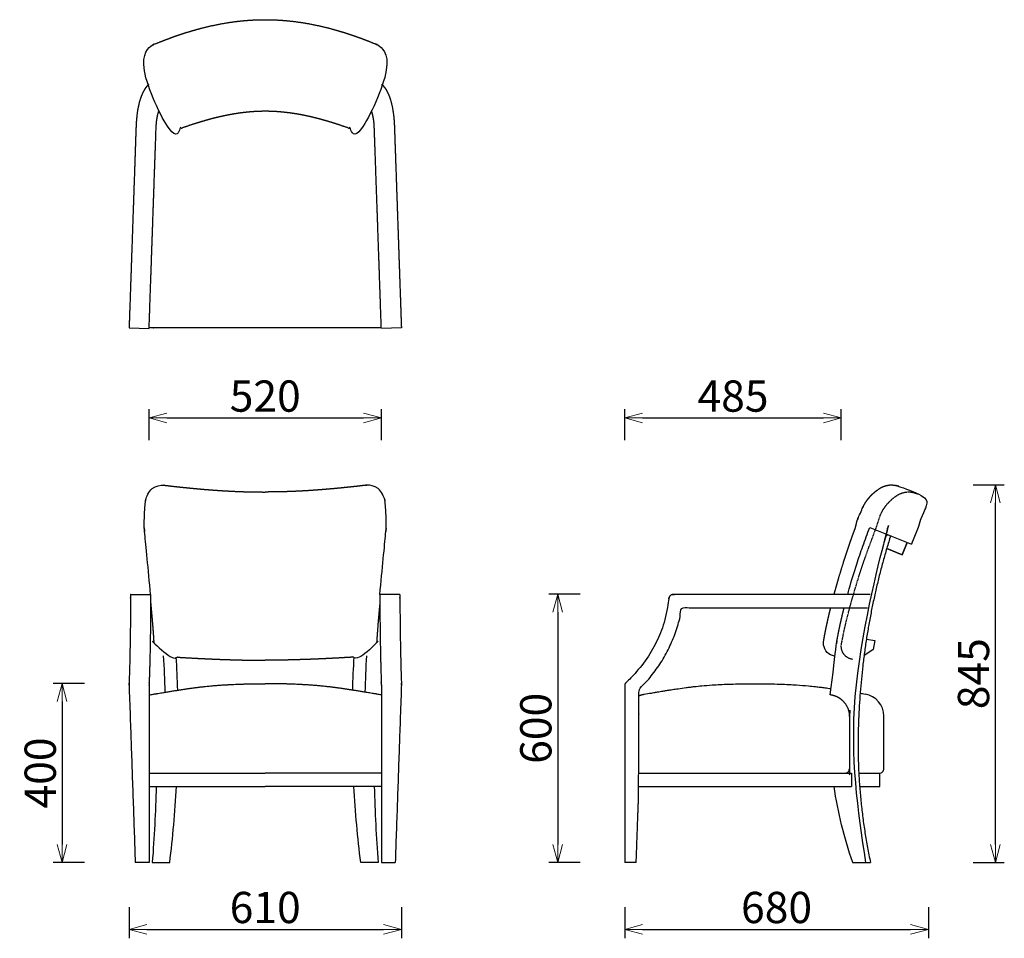
# Model space of a CAD drawing. Extents: x 38469 to 40673, y -6835 to -4778.
import ezdxf

# ---------------------------------------------------------------- set-up
doc = ezdxf.new("R2010")
doc.units = 0
doc.header["$LTSCALE"] = 0.5
doc.linetypes.add('HIDDEN', pattern=[9.525, 6.35, -3.175])
doc.layers.get('0').update_dxf_attribs({"linetype": 'CONTINUOUS', "lineweight": 30})
doc.layers.get('Defpoints').update_dxf_attribs({"linetype": 'CONTINUOUS'})
doc.layers.add('1DIM', color=8, linetype='CONTINUOUS', lineweight=18)
doc.layers.add('1hidden', color=8, linetype='HIDDEN', lineweight=18)
doc.styles.get("Standard").update_dxf_attribs({"font": 'romans.shx', "bigfont": 'extfont2.shx'})
doc.dimstyles.new('NEWX10', dxfattribs={"dimtxt": 3.5, "dimasz": 2, "dimexe": 1, "dimexo": 0, "dimgap": 0.7, "dimtad": 1, "dimdsep": 46, "dimtxsty": 'STANDARD', "dimblk1": 'OPEN30', "dimblk2": 'OPEN30', "dimsah": 1, "dimcen": 0, "dimclrd": 256, "dimclre": 256, "dimclrt": 201, "dimadec": 1, "dimazin": 2, "dimtfac": 0.7, "dimtdec": 4, "dimtmove": 0, "dimatfit": 3, "dimldrblk": 'OPEN30', "dimfxl": 1, "dimtolj": 1, "dimarcsym": 0})

# ---------------------------------------------------------------- blocks, each defined once
blk = doc.blocks.new('_OPEN30')
at = {"color": 0, "linetype": 'ByBlock'}
for p, q in [((-1, 0.268), (0, 0)), ((0, 0), (-1, -0.268)), ((0, 0), (-1, 0))]:
    blk.add_line(p, q, dxfattribs=at)
blk = doc.blocks.new('*D277')
at = {"layer": '1DIM', "lineweight": -2}
for p, q in [((38713.6, -6764.8), (38713.6, -6834.8)), ((39323.3, -6764.8), (39323.3, -6834.8)), ((38753.6, -6814.8), (39283.3, -6814.8))]:
    blk.add_line(p, q, dxfattribs=at)
at = {"layer": 'Defpoints', "color": 0}
for p in [(38713.6, -6664.8), (39323.3, -6664.8), (39323.3, -6814.8)]:
    blk.add_point(p, dxfattribs=at)
at = {"layer": '1DIM', "lineweight": -2, "xscale": 40, "yscale": 40, "zscale": 40, "rotation": 180}
blk.add_blockref('_OPEN30', (38713.6, -6814.8), dxfattribs=at)
at = {"layer": '1DIM', "lineweight": -2, "xscale": 40, "yscale": 40, "zscale": 40}
blk.add_blockref('_OPEN30', (39323.3, -6814.8), dxfattribs=at)
at = {"layer": '1DIM', "color": 201, "insert": (39018.4, -6765.8), "char_height": 70, "attachment_point": 5}
blk.add_mtext('\\A1;610 ', dxfattribs=at)
blk = doc.blocks.new('*D278')
at = {"layer": '1DIM', "lineweight": -2}
for p, q in [((39823.3, -6764.8), (39823.3, -6834.8)), ((40503.3, -6764.8), (40503.3, -6834.8)), ((39863.3, -6814.8), (40463.3, -6814.8))]:
    blk.add_line(p, q, dxfattribs=at)
at = {"layer": 'Defpoints', "color": 0}
for p in [(39823.3, -6664.8), (40503.3, -6664.8), (40503.3, -6814.8)]:
    blk.add_point(p, dxfattribs=at)
at = {"layer": '1DIM', "lineweight": -2, "xscale": 40, "yscale": 40, "zscale": 40, "rotation": 180}
blk.add_blockref('_OPEN30', (39823.3, -6814.8), dxfattribs=at)
at = {"layer": '1DIM', "lineweight": -2, "xscale": 40, "yscale": 40, "zscale": 40}
blk.add_blockref('_OPEN30', (40503.3, -6814.8), dxfattribs=at)
at = {"layer": '1DIM', "color": 201, "insert": (40163.3, -6765.8), "char_height": 70, "attachment_point": 5}
blk.add_mtext('\\A1;680 ', dxfattribs=at)
blk = doc.blocks.new('*D279')
at = {"layer": '1DIM', "lineweight": -2}
for p, q in [((38613.6, -6264.3), (38543.6, -6264.3)), ((38563.6, -6304.3), (38563.6, -6624.8)), ((38613.6, -6664.8), (38543.6, -6664.8))]:
    blk.add_line(p, q, dxfattribs=at)
at = {"layer": 'Defpoints', "color": 0}
for p in [(38713.6, -6264.3), (38563.6, -6664.8), (38713.6, -6664.8)]:
    blk.add_point(p, dxfattribs=at)
at = {"layer": '1DIM', "lineweight": -2, "xscale": 40, "yscale": 40, "zscale": 40}
for p, rotation in [((38563.6, -6264.3), 90), ((38563.6, -6664.8), 270)]:
    blk.add_blockref('_OPEN30', p, dxfattribs=dict(at, rotation=rotation))
at = {"layer": '1DIM', "color": 201, "insert": (38514.6, -6464.6), "char_height": 70, "attachment_point": 5, "rotation": 90}
blk.add_mtext('\\A1;400 ', dxfattribs=at)
blk = doc.blocks.new('*D280')
at = {"layer": '1DIM', "lineweight": -2}
for p, q in [((40603.3, -5819.7), (40673.3, -5819.7)), ((40653.3, -6624.8), (40653.3, -5859.7)), ((40603.3, -6664.8), (40673.3, -6664.8))]:
    blk.add_line(p, q, dxfattribs=at)
at = {"layer": 'Defpoints', "color": 0}
for p in [(40503.3, -5819.7), (40653.3, -5819.7), (40503.3, -6664.8)]:
    blk.add_point(p, dxfattribs=at)
at = {"layer": '1DIM', "lineweight": -2, "xscale": 40, "yscale": 40, "zscale": 40}
for p, rotation in [((40653.3, -5819.7), 90), ((40653.3, -6664.8), 270)]:
    blk.add_blockref('_OPEN30', p, dxfattribs=dict(at, rotation=rotation))
at = {"layer": '1DIM', "color": 201, "insert": (40604.3, -6242.3), "char_height": 70, "attachment_point": 5, "rotation": 90}
blk.add_mtext('\\A1;845 ', dxfattribs=at)
blk = doc.blocks.new('*D281')
at = {"layer": '1DIM', "lineweight": -2}
for p, q in [((39823.3, -5719.7), (39823.3, -5649.7)), ((40308.3, -5719.7), (40308.3, -5649.7)), ((39863.3, -5669.7), (40268.3, -5669.7))]:
    blk.add_line(p, q, dxfattribs=at)
at = {"layer": 'Defpoints', "color": 0}
for p in [(40308.3, -5669.7), (39823.3, -5819.7), (40308.3, -5819.7)]:
    blk.add_point(p, dxfattribs=at)
at = {"layer": '1DIM', "lineweight": -2, "xscale": 40, "yscale": 40, "zscale": 40, "rotation": 180}
blk.add_blockref('_OPEN30', (39823.3, -5669.7), dxfattribs=at)
at = {"layer": '1DIM', "lineweight": -2, "xscale": 40, "yscale": 40, "zscale": 40}
blk.add_blockref('_OPEN30', (40308.3, -5669.7), dxfattribs=at)
at = {"layer": '1DIM', "color": 201, "insert": (40065.8, -5620.7), "char_height": 70, "attachment_point": 5}
blk.add_mtext('\\A1;485 ', dxfattribs=at)
blk = doc.blocks.new('*D392')
at = {"layer": '1DIM', "lineweight": -2}
for p, q in [((39723.3, -6064.3), (39653.3, -6064.3)), ((39673.3, -6104.3), (39673.3, -6624.8)), ((39723.3, -6664.8), (39653.3, -6664.8))]:
    blk.add_line(p, q, dxfattribs=at)
at = {"layer": 'Defpoints', "color": 0}
for p in [(39823.3, -6064.3), (39673.3, -6664.8), (39823.3, -6664.8)]:
    blk.add_point(p, dxfattribs=at)
at = {"layer": '1DIM', "lineweight": -2, "xscale": 40, "yscale": 40, "zscale": 40}
for p, rotation in [((39673.3, -6064.3), 90), ((39673.3, -6664.8), 270)]:
    blk.add_blockref('_OPEN30', p, dxfattribs=dict(at, rotation=rotation))
at = {"layer": '1DIM', "color": 201, "insert": (39624.3, -6364.6), "char_height": 70, "attachment_point": 5, "rotation": 90}
blk.add_mtext('\\A1;600 ', dxfattribs=at)
blk = doc.blocks.new('*D393')
at = {"layer": '1DIM', "lineweight": -2}
for p, q in [((38758.4, -5719.7), (38758.4, -5649.7)), ((39278.4, -5719.7), (39278.4, -5649.7)), ((38798.4, -5669.7), (39238.4, -5669.7))]:
    blk.add_line(p, q, dxfattribs=at)
at = {"layer": 'Defpoints', "color": 0}
for p in [(39278.4, -5669.7), (38758.4, -5819.7), (39278.4, -5819.7)]:
    blk.add_point(p, dxfattribs=at)
at = {"layer": '1DIM', "lineweight": -2, "xscale": 40, "yscale": 40, "zscale": 40, "rotation": 180}
blk.add_blockref('_OPEN30', (38758.4, -5669.7), dxfattribs=at)
at = {"layer": '1DIM', "lineweight": -2, "xscale": 40, "yscale": 40, "zscale": 40}
blk.add_blockref('_OPEN30', (39278.4, -5669.7), dxfattribs=at)
at = {"layer": '1DIM', "color": 201, "insert": (39018.4, -5620.7), "char_height": 70, "attachment_point": 5}
blk.add_mtext('\\A1;520 ', dxfattribs=at)

msp = doc.modelspace()

# ---------------------------------------------------------------- linework, layer by layer
at = {"lineweight": 30}
for p, q in [((38713.6, -5468.2), (38758.4, -5469.7)), ((39323.3, -5468.2), (39278.4, -5469.7)), ((38717.2, -6064.8), (38761.9, -6064.8)), ((39319.6, -6064.8), (39275, -6064.8)), ((38758.4, -6464.8), (39018.4, -6464.8)), ((39278.4, -6464.8), (39018.4, -6464.8)), ((39854.6, -6464.8), (40331.2, -6464.8)), ((40347.4, -6464.8), (40394.3, -6464.8)), ((40394.3, -6494.8), (40394.3, -6464.8)), ((38758.4, -6494.8), (39018.4, -6494.8)), ((39278.4, -6494.8), (39018.4, -6494.8)), ((39854.5, -6494.8), (40331.2, -6494.8)), ((40349.3, -6494.8), (40394.3, -6494.8)), ((38758.4, -6664.8), (38727.4, -6664.8)), ((38765.6, -6664.8), (38804.5, -6664.8)), ((39271.3, -6664.8), (39232.3, -6664.8)), ((39278.4, -6664.8), (39309.5, -6664.8)), ((39849.1, -6664.8), (39823.3, -6664.8)), ((40333.7, -6664.8), (40373.6, -6664.8))]:
    msp.add_line(p, q, dxfattribs=at)
for p, q in [((40372, -5914.9), (40465.3, -5952)), ((40331.2, -6464.8), (40331.2, -6494.8))]:
    msp.add_line(p, q)
msp.add_lwpolyline([(40444.8, -5976.1), (40456.1, -5948.3), (40444.8, -5976.1), (40409.9, -5962)], close=True, dxfattribs=at)
msp.add_lwpolyline([(40364.5, -6164.8), (40383.4, -6168.1), (40380, -6187.8), (40359.1, -6202.4)], dxfattribs=at)
msp.add_lwpolyline([(40393.3, -6464.8, 0.44298), (40403.3, -6454.8, 0.000177), (40403.3, -6337.3, 0.368625), (40361.6, -6288)], format="xyb", dxfattribs=at)
for centre, major_axis, start_param, end_param in [((38487.5, -6353.6), (0, -900), 1.648434, 1.739952), ((38515.7, -6353.6), (0, -900), 1.653537, 1.736558), ((38515.7, -6353.6), (0, -900), 1.21772, 1.413249), ((39671.6, -6399.8), (0, 1200), 1.650035, 1.793454)]:
    msp.add_ellipse(centre, major_axis=major_axis, ratio=0.34202, start_param=start_param, end_param=end_param, dxfattribs=at)
at = {"lineweight": 30, "extrusion": (0, 0, -1)}
for centre, major_axis, ratio, start_param, end_param in [((39521.1, -6353.6), (0, -900), 0.34202, 1.653537, 1.736558), ((39549.3, -6353.6), (0, -900), 0.34202, 1.648434, 1.739952), ((38365.3, -6399.8), (0, 1200), 0.34202, 1.650035, 1.793454), ((39521.1, -6353.6), (0, -900), 0.34202, 1.21772, 1.413249), ((41127.3, -6353.6), (0, 900), 0.939693, 4.359313, 4.554841)]:
    msp.add_ellipse(centre, major_axis=major_axis, ratio=ratio, start_param=start_param, end_param=end_param, dxfattribs=at)
at = {"lineweight": 30}
for points, weights, degree, knots in [([(39018.4, -4983.1), (39019.1, -4983.1), (39019.7, -4983.1), (39020.4, -4983.1), (39020.4, -4983.1), (39020.4, -4983.1), (39020.4, -4983.1), (39020.5, -4983.1), (39025.6, -4983.1), (39036.2, -4983.3), (39052, -4984.4), (39068.3, -4986), (39084.5, -4988.3), (39102.8, -4991.5), (39119.5, -4995.1), (39137.2, -4999.5), (39151.9, -5003.5), (39168, -5008.3), (39181.2, -5012.5), (39191.9, -5016.1), (39198.2, -5018.3), (39202.1, -5019.6), (39205, -5020.7), (39208, -5021.7), (39210, -5022.4), (39211, -5022.8), (39227.4, -5028.6), (39243.1, -5021.2), (39249.2, -5004.9), (39259.1, -4976.5), (39269.1, -4948), (39279, -4919.6), (39283.7, -4907), (39288.3, -4894.4), (39292.9, -4881.8), (39296.3, -4863), (39288.6, -4845.6), (39272.6, -4835.3), (39267.7, -4833.3), (39254.3, -4827.7), (39227.7, -4817.4), (39191.8, -4805.2), (39149.9, -4793.6), (39113.1, -4786.1), (39084.4, -4782), (39063, -4779.7), (39042.3, -4778.3), (39027.6, -4778), (39020.4, -4778), (39020.4, -4778), (39020.4, -4778), (39020.4, -4778), (39019.7, -4778), (39019.1, -4777.9), (39018.4, -4777.9), (39017.8, -4777.9), (39017.1, -4778), (39016.5, -4778), (39016.5, -4778), (39016.5, -4778), (39016.5, -4778), (39009.3, -4778), (38994.6, -4778.3), (38973.9, -4779.7), (38952.4, -4782), (38923.8, -4786.1), (38887, -4793.6), (38845.1, -4805.2), (38809.2, -4817.4), (38782.6, -4827.7), (38769.1, -4833.3), (38764.3, -4835.3), (38748.3, -4845.6), (38740.6, -4863), (38743.9, -4881.8), (38748.6, -4894.4), (38753.2, -4907), (38757.9, -4919.6), (38767.8, -4948), (38777.7, -4976.5), (38787.7, -5004.9), (38793.7, -5021.2), (38809.5, -5028.6), (38825.9, -5022.8), (38826.9, -5022.4), (38828.9, -5021.7), (38831.8, -5020.7), (38834.8, -5019.6), (38838.7, -5018.3), (38845, -5016.1), (38855.7, -5012.5), (38868.9, -5008.3), (38885, -5003.5), (38899.7, -4999.5), (38917.4, -4995.1), (38934.1, -4991.5), (38952.3, -4988.3), (38968.6, -4986), (38984.9, -4984.4), (39000.7, -4983.3), (39011.2, -4983.1), (39016.3, -4983.1), (39016.5, -4983.1), (39016.5, -4983.1), (39016.5, -4983.1), (39016.5, -4983.1), (39017.1, -4983.1), (39017.8, -4983.1), (39018.4, -4983.1)], [1, 1, 1, 1, 1, 1, 1, 1, 1, 1, 1, 1, 1, 1, 1, 1, 1, 1, 1, 1, 1, 1, 1, 1, 1, 1, 0.807307225687, 0.807307225687, 1, 1, 1, 1, 1, 1, 1, 0.888009215344, 0.888009215344, 1, 1, 1, 1, 1, 1, 1, 1, 1, 1, 1, 1, 1, 1, 1, 1, 1, 1, 1, 1, 1, 1, 1, 1, 1, 1, 1, 1, 1, 1, 1, 1, 1, 1, 1, 0.888009215344, 0.888009215344, 1, 1, 1, 1, 1, 1, 1, 0.807307225687, 0.807307225687, 1, 1, 1, 1, 1, 1, 1, 1, 1, 1, 1, 1, 1, 1, 1, 1, 1, 1, 1, 1, 1, 1, 1, 1, 1, 1], 3, [2.443948, 2.443948, 2.443948, 2.443948, 4.367887, 4.367887, 4.367887, 4.370396, 4.370396, 4.370396, 4.860113, 19.675807, 35.998422, 52.368729, 68.804174, 85.316961, 107.970718, 120.118489, 139.953784, 153.75171, 170.683833, 181.495019, 187.684874, 190.789608, 193.871416, 197.033394, 200.207954, 200.207954, 200.207954, 201.76782, 201.76782, 201.76782, 202.76782, 202.76782, 202.76782, 203.76782, 203.76782, 203.76782, 204.943957, 204.943957, 204.943957, 220.858814, 248.759759, 290.73878, 334.895587, 379.239306, 403.494602, 421.711927, 443.998166, 465.711958, 465.711958, 465.711958, 465.713874, 465.713874, 465.713874, 467.638395, 467.638395, 467.638395, 469.562916, 469.562916, 469.562916, 469.564832, 469.564832, 469.564832, 491.278624, 513.564863, 531.782189, 556.037484, 600.381204, 644.53801, 686.517032, 714.417977, 730.332834, 730.332834, 730.332834, 731.508971, 731.508971, 731.508971, 732.508971, 732.508971, 732.508971, 733.508971, 733.508971, 733.508971, 735.068836, 735.068836, 735.068836, 738.243396, 741.405374, 744.487182, 747.591917, 753.781771, 764.592957, 781.525081, 795.323006, 815.158301, 827.306072, 849.959829, 866.472616, 882.908062, 899.278369, 915.600983, 930.416677, 930.906394, 930.906394, 930.906394, 930.908903, 930.908903, 930.908903, 932.832842, 932.832842, 932.832842, 932.832842]), ([(39278.4, -5467.4), (39275.5, -5467.9), (39272.6, -5468.2), (39269.7, -5468.2), (39255.1, -5468.2), (39230.2, -5468.2), (39195, -5468.2), (39166.5, -5468.2), (39140.3, -5468.2), (39112.8, -5468.2), (39082.4, -5468.2), (39050.3, -5468.2), (39029.9, -5468.2), (39020.4, -5468.2), (39020.4, -5468.2), (39020.4, -5468.2), (39020.4, -5468.2), (39019.7, -5468.2), (39019.1, -5468.2), (39018.4, -5468.2), (39017.8, -5468.2), (39017.1, -5468.2), (39016.5, -5468.2), (39016.5, -5468.2), (39016.5, -5468.2), (39016.5, -5468.2), (39007, -5468.2), (38986.5, -5468.2), (38954.5, -5468.2), (38924, -5468.2), (38896.6, -5468.2), (38870.4, -5468.2), (38841.9, -5468.2), (38806.7, -5468.2), (38781.8, -5468.2), (38767.2, -5468.2), (38764.3, -5468.2), (38761.4, -5467.9), (38758.5, -5467.4)], [1, 0.997445821361, 0.997445821361, 1, 1, 1, 1, 1, 1, 1, 1, 1, 1, 1, 1, 1, 1, 1, 1, 1, 1, 1, 1, 1, 1, 1, 1, 1, 1, 1, 1, 1, 1, 1, 1, 1, 0.997445821361, 0.997445821361, 1], 3, [4.537048, 4.537048, 4.537048, 4.537048, 4.712176, 4.712176, 4.712176, 48.509649, 79.397087, 110.291623, 134.105769, 157.919915, 192.682843, 225.531823, 254.060558, 254.060558, 254.060558, 254.060568, 254.060568, 254.060568, 255.987837, 255.987837, 255.987837, 257.915106, 257.915106, 257.915106, 257.915116, 257.915116, 257.915116, 286.443851, 319.292832, 354.055759, 377.869905, 401.684051, 432.578587, 463.466025, 507.263498, 507.263498, 507.263498, 507.438626, 507.438626, 507.438626, 507.438626]), ([(38761.9, -6064.8), (38758.6, -6022.8), (38754.6, -5981.3), (38750, -5940.3), (38747.8, -5920.9), (38747.5, -5908.8), (38747.9, -5884.2), (38749.2, -5865.8), (38750.6, -5854.5), (38751.2, -5849.8), (38755.3, -5831.5), (38770.1, -5819.8), (38788.9, -5819.9), (38790.2, -5820.1), (38792.8, -5820.4), (38798.6, -5821.1), (38812.2, -5822.7), (38831.6, -5824.8), (38855.8, -5827.2), (38878.7, -5829.3), (38902.4, -5831.2), (38926.2, -5832.8), (38949.5, -5834), (38972.2, -5834.9), (38994.4, -5835.4), (39009.1, -5835.5), (39016.5, -5835.5), (39016.5, -5835.5), (39016.5, -5835.5), (39016.5, -5835.5), (39017.1, -5835.5), (39017.8, -5835.5), (39018.4, -5835.5)], [1, 0.999379558343, 0.999379558343, 1, 1, 1, 1, 1, 1, 1, 0.851763612525, 0.851763612525, 1, 1, 1, 1, 1, 1, 1, 1, 1, 1, 1, 1, 1, 1, 1, 1, 1, 1, 1, 1, 1], 3, [1.802959, 1.802959, 1.802959, 1.802959, 1.889252, 1.889252, 1.889252, 17.787302, 41.023236, 63.03402, 79.08297, 79.08297, 79.08297, 80.442739, 80.442739, 80.442739, 84.525332, 88.609206, 98.806338, 127.310189, 149.651343, 173.963804, 198.213831, 222.447462, 246.669784, 268.831195, 291.055662, 313.164826, 313.164826, 313.164826, 313.165503, 313.165503, 313.165503, 315.091264, 315.091264, 315.091264, 315.091264]), ([(39275, -6064.8), (39278.2, -6022.8), (39282.2, -5981.3), (39286.9, -5940.3), (39289.1, -5920.9), (39289.4, -5908.8), (39289, -5884.2), (39287.6, -5865.8), (39286.3, -5854.5), (39285.6, -5849.8), (39281.5, -5831.5), (39266.8, -5819.8), (39248, -5819.9), (39246.7, -5820.1), (39244.1, -5820.4), (39238.3, -5821.1), (39224.7, -5822.7), (39205.2, -5824.8), (39181.1, -5827.2), (39158.2, -5829.3), (39134.5, -5831.2), (39110.7, -5832.8), (39087.4, -5834), (39064.6, -5834.9), (39042.5, -5835.4), (39027.7, -5835.5), (39020.4, -5835.5), (39020.4, -5835.5), (39020.4, -5835.5), (39020.4, -5835.5), (39019.7, -5835.5), (39019.1, -5835.5), (39018.4, -5835.5)], [1, 0.999379558343, 0.999379558343, 1, 1, 1, 1, 1, 1, 1, 0.851763612525, 0.851763612525, 1, 1, 1, 1, 1, 1, 1, 1, 1, 1, 1, 1, 1, 1, 1, 1, 1, 1, 1, 1, 1], 3, [1.802959, 1.802959, 1.802959, 1.802959, 1.889252, 1.889252, 1.889252, 17.787302, 41.023236, 63.03402, 79.08297, 79.08297, 79.08297, 80.442739, 80.442739, 80.442739, 84.525332, 88.609206, 98.806338, 127.310189, 149.651343, 173.963804, 198.213831, 222.447462, 246.669784, 268.831195, 291.055662, 313.164826, 313.164826, 313.164826, 313.165503, 313.165503, 313.165503, 315.091264, 315.091264, 315.091264, 315.091264]), ([(40292.2, -6064.8), (40292.7, -6063), (40295, -6054.4), (40300.5, -6034.8), (40307.2, -6012.3), (40316.1, -5983.8), (40324.1, -5959.6), (40332.6, -5935.5), (40337.7, -5921.5), (40340.9, -5912.9), (40343, -5901.5), (40344.3, -5898.1), (40345.1, -5896), (40345.5, -5895), (40348.9, -5886.9), (40352.4, -5878.9), (40356.1, -5870.9), (40356.7, -5869.5), (40358.4, -5866.1), (40361.3, -5860.9), (40365.5, -5854.5), (40370.7, -5847.8), (40376.5, -5841.6), (40382.3, -5836.3), (40387.1, -5832.5), (40390.3, -5830.2), (40391.5, -5829.5), (40396.1, -5826.5), (40398.6, -5825), (40402.1, -5823.4), (40406.5, -5821.8), (40410.6, -5820.7), (40415.4, -5819.9), (40419.9, -5819.6), (40424.4, -5819.8), (40428.3, -5820.3), (40431.4, -5821), (40434.3, -5821.8), (40436.2, -5822.5), (40437.3, -5822.9), (40454.2, -5829.7), (40471.1, -5836.6), (40488, -5843.4), (40498.5, -5848.4), (40502.5, -5859.3), (40497.7, -5869.9), (40497.3, -5870.6), (40496.6, -5872.2), (40495.5, -5874.6), (40494.5, -5876.9), (40493.4, -5879.3), (40492.4, -5881.6), (40491, -5884.8), (40489.2, -5888.7), (40487.1, -5893.5), (40484.4, -5899.8), (40481.7, -5912.1), (40478.6, -5919.3), (40475.7, -5926.4), (40471.1, -5937.6), (40467.5, -5946.4), (40465.3, -5952)], [1, 1, 1, 1, 1, 1, 1, 1, 1, 1, 1, 1, 1, 1, 0.999898267321, 0.999898267321, 1, 1, 1, 1, 1, 1, 1, 1, 1, 1, 1, 1, 1, 1, 1, 1, 1, 1, 1, 1, 1, 1, 1, 1, 1, 1, 1, 0.80701594104, 0.80701594104, 1, 1, 1, 1, 1, 1, 1, 1, 1, 1, 1, 1, 1, 1, 1, 1, 1], 3, [0, 0, 0, 0, 5.588282, 27.017134, 61.303392, 76.303605, 117.018653, 138.447659, 153.447782, 162.01941, 166.305264, 170.756722, 173.065251, 173.065251, 173.065251, 173.100191, 173.100191, 173.100191, 177.65574, 184.43956, 191.217863, 200.526063, 209.817027, 216.562144, 224.137737, 228.341024, 228.341024, 228.341024, 231.587428, 237.006067, 239.902786, 245.704756, 249.704366, 254.449717, 259.215827, 263.266244, 266.219408, 268.813533, 272.39257, 272.39257, 272.39257, 273.39257, 273.39257, 273.39257, 274.953678, 274.953678, 274.953678, 277.538505, 280.123464, 282.708554, 285.293774, 287.879124, 290.464603, 295.635944, 300.807791, 305.980137, 316.326305, 321.500113, 329.261713, 339.612136, 357.729695, 357.729695, 357.729695, 357.729695]), ([(40363.3, -6664.8), (40342, -6564.5), (40332.8, -6462.2), (40336.1, -6359.4), (40340.6, -6216.6), (40364.1, -6076), (40406.2, -5940.3), (40406.3, -5940), (40406.5, -5939.3), (40406.9, -5938.1), (40407.5, -5936.7), (40408.2, -5935.4), (40408.9, -5934), (40409.9, -5932.7), (40410.8, -5931.6), (40411.7, -5931), (40412.3, -5930.8), (40412.7, -5930.8), (40412.9, -5930.9), (40413, -5930.9)], [1, 0.994530308085, 0.994530308085, 1, 0.993254873136, 0.993254873136, 1, 1, 1, 1, 1, 1, 1, 1, 1, 1, 1, 1, 1, 1], 3, [4.489731, 4.489731, 4.489731, 4.489731, 4.746102, 4.746102, 4.746102, 5.030845, 5.030845, 5.030845, 5.845257, 7.243775, 8.934193, 10.624051, 11.750452, 14.189674, 16.627585, 18.314813, 20.001437, 21.23887, 22.030143, 22.030143, 22.030143, 22.030143]), ([(40418.7, -5933.2), (40353.3, -6140.7), (40346.4, -6359.4), (40341.5, -6514), (40373.6, -6664.8)], [1, 0.989524203693, 1, 0.991795462127, 1], 2, [4.3889292, 4.3889292, 4.3889292, 4.6786758, 4.6786758, 4.9350471, 4.9350471, 4.9350471]), ([(38717.2, -6064.8), (38716.9, -6064.8), (38716.9, -6073.7), (38716.5, -6185.8), (38713.6, -6261.9), (38713.5, -6263.2), (38713.5, -6264.8), (38713.5, -6266.9), (38713.6, -6269.3), (38720.5, -6467.1), (38727.4, -6664.8)], [1, 0.745415013199, 1, 0.935999861339, 1, 0.983007651523, 1, 0.973471118213, 1, 1, 1], 2, [0, 0, 0, 1.459278, 1.459278, 2.178693, 2.178693, 2.547916, 2.547916, 3.009626, 3.009626, 4.009626, 4.009626, 4.009626]), ([(38761.9, -6064.8), (38761.6, -6182.4), (38758.5, -6261.9), (38758.4, -6264.9), (38758.4, -6269.3), (38758.4, -6467.1), (38758.4, -6664.8)], [1, 0.930657987765, 1, 0.914928158611, 1, 1, 1], 2, [4.794143, 4.794143, 4.794143, 5.543322, 5.543322, 6.374255, 6.374255, 7.374255, 7.374255, 7.374255]), ([(38761.8, -6084), (38762.2, -6087.6), (38762.5, -6091.2), (38762.8, -6094.8), (38762.8, -6094.8), (38762.8, -6094.8), (38762.8, -6094.8), (38763.5, -6102.1), (38764.2, -6109.4), (38764.8, -6116.7), (38764.8, -6116.7), (38764.8, -6116.7), (38764.8, -6116.7), (38765.3, -6122.1), (38766.3, -6134.1), (38767.7, -6153.6), (38768.7, -6167.7), (38769, -6173.5), (38769.9, -6190.1), (38781.3, -6202.2), (38797.1, -6203.2), (38819.7, -6205.2), (38821.1, -6205.2), (38823.4, -6205.4), (38826.4, -6205.6), (38829.4, -6205.8), (38832.4, -6205.9), (38835.4, -6206.1), (38838.4, -6206.3), (38841.4, -6206.5), (38844.4, -6206.6), (38847.4, -6206.8), (38850.4, -6207), (38853.5, -6207.2), (38856.5, -6207.3), (38859.5, -6207.5), (38862.5, -6207.7), (38865.6, -6207.8), (38868.6, -6208), (38871.7, -6208.1), (38874.7, -6208.3), (38877.8, -6208.4), (38880.8, -6208.6), (38883.9, -6208.7), (38886.9, -6208.9), (38890, -6209), (38893.1, -6209.2), (38896.1, -6209.3), (38899.2, -6209.4), (38902.3, -6209.6), (38905.4, -6209.7), (38908.5, -6209.8), (38911.6, -6210), (38914.6, -6210.1), (38917.7, -6210.2), (38920.8, -6210.3), (38924, -6210.4), (38927.1, -6210.5), (38930.2, -6210.6), (38933.3, -6210.7), (38936.4, -6210.8), (38939.5, -6210.9), (38942.7, -6211), (38945.8, -6211.1), (38948.9, -6211.2), (38952.1, -6211.3), (38955.2, -6211.4), (38958.3, -6211.4), (38961.5, -6211.5), (38964.6, -6211.6), (38967.8, -6211.7), (38970.9, -6211.7), (38974.1, -6211.8), (38977.3, -6211.8), (38980.4, -6211.9), (38983.6, -6211.9), (38986.7, -6212), (38989.9, -6212), (38993.1, -6212), (38996.2, -6212.1), (38999.4, -6212.1), (39002.6, -6212.1), (39005.8, -6212.1), (39008.9, -6212.1), (39012.1, -6212.2), (39014.6, -6212.2), (39016.1, -6212.2), (39016.5, -6212.2), (39016.5, -6212.2), (39016.5, -6212.2), (39016.5, -6212.2), (39017.1, -6212.2), (39017.8, -6212.2), (39018.4, -6212.2)], [1, 1, 1, 1, 1, 1, 1, 1, 1, 1, 1, 1, 1, 1, 1, 1, 1, 1, 0.818347083763, 0.818347083763, 1, 1, 1, 1, 1, 1, 1, 1, 1, 1, 1, 1, 1, 1, 1, 1, 1, 1, 1, 1, 1, 1, 1, 1, 1, 1, 1, 1, 1, 1, 1, 1, 1, 1, 1, 1, 1, 1, 1, 1, 1, 1, 1, 1, 1, 1, 1, 1, 1, 1, 1, 1, 1, 1, 1, 1, 1, 1, 1, 1, 1, 1, 1, 1, 1, 1, 1, 1, 1, 1, 1, 1, 1, 1], 3, [178.993671, 178.993671, 178.993671, 178.993671, 190.23603, 190.23603, 190.23603, 190.23631, 190.23631, 190.23631, 212.885429, 212.885429, 212.885437, 212.885437, 212.893568, 212.893568, 229.537523, 249.982419, 272.591844, 272.591844, 272.591844, 274.104034, 274.104034, 274.104034, 275.290617, 278.463609, 281.636602, 284.809594, 287.982586, 291.155578, 294.32857, 297.501562, 300.674554, 303.847546, 307.020538, 310.19353, 313.366521, 316.539511, 319.712502, 322.885495, 326.058495, 329.231498, 332.404497, 335.577488, 338.750471, 341.92345, 345.096433, 348.269427, 351.442425, 354.615421, 357.78841, 360.961393, 364.134376, 367.307368, 370.480367, 373.653366, 376.826356, 379.999339, 383.172318, 386.345302, 389.518298, 392.691298, 395.864292, 399.037277, 402.210256, 405.383235, 408.556225, 411.729223, 414.902219, 418.075208, 421.248189, 424.421166, 427.594149, 430.767142, 433.940137, 437.113128, 440.286113, 443.459092, 446.632072, 449.805058, 452.97805, 456.151041, 459.324029, 462.497012, 465.669993, 468.842975, 472.01596, 475.188948, 476.42253, 476.42253, 476.42253, 476.422934, 476.422934, 476.422934, 478.348969, 478.348969, 478.348969, 478.348969]), ([(39275, -6084), (39274.7, -6087.6), (39274.4, -6091.2), (39274, -6094.8), (39274, -6094.8), (39274, -6094.8), (39274, -6094.8), (39273.4, -6102.1), (39272.7, -6109.4), (39272.1, -6116.7), (39272.1, -6116.7), (39272.1, -6116.7), (39272.1, -6116.7), (39271.6, -6122.1), (39270.6, -6134.1), (39269.1, -6153.6), (39268.2, -6167.7), (39267.8, -6173.5), (39267, -6190.1), (39255.6, -6202.2), (39239.8, -6203.2), (39217.2, -6205.2), (39215.8, -6205.2), (39213.4, -6205.4), (39210.5, -6205.6), (39207.5, -6205.8), (39204.5, -6205.9), (39201.5, -6206.1), (39198.5, -6206.3), (39195.5, -6206.5), (39192.4, -6206.6), (39189.4, -6206.8), (39186.4, -6207), (39183.4, -6207.2), (39180.4, -6207.3), (39177.3, -6207.5), (39174.3, -6207.7), (39171.3, -6207.8), (39168.2, -6208), (39165.2, -6208.1), (39162.2, -6208.3), (39159.1, -6208.4), (39156, -6208.6), (39153, -6208.7), (39149.9, -6208.9), (39146.9, -6209), (39143.8, -6209.2), (39140.7, -6209.3), (39137.7, -6209.4), (39134.6, -6209.6), (39131.5, -6209.7), (39128.4, -6209.8), (39125.3, -6210), (39122.2, -6210.1), (39119.1, -6210.2), (39116, -6210.3), (39112.9, -6210.4), (39109.8, -6210.5), (39106.7, -6210.6), (39103.6, -6210.7), (39100.4, -6210.8), (39097.3, -6210.9), (39094.2, -6211), (39091.1, -6211.1), (39087.9, -6211.2), (39084.8, -6211.3), (39081.7, -6211.4), (39078.5, -6211.4), (39075.4, -6211.5), (39072.2, -6211.6), (39069.1, -6211.7), (39065.9, -6211.7), (39062.8, -6211.8), (39059.6, -6211.8), (39056.4, -6211.9), (39053.3, -6211.9), (39050.1, -6212), (39047, -6212), (39043.8, -6212), (39040.6, -6212.1), (39037.4, -6212.1), (39034.3, -6212.1), (39031.1, -6212.1), (39027.9, -6212.1), (39024.8, -6212.2), (39022.2, -6212.2), (39020.8, -6212.2), (39020.4, -6212.2), (39020.4, -6212.2), (39020.4, -6212.2), (39020.4, -6212.2), (39019.7, -6212.2), (39019.1, -6212.2), (39018.4, -6212.2)], [1, 1, 1, 1, 1, 1, 1, 1, 1, 1, 1, 1, 1, 1, 1, 1, 1, 1, 0.818347083763, 0.818347083763, 1, 1, 1, 1, 1, 1, 1, 1, 1, 1, 1, 1, 1, 1, 1, 1, 1, 1, 1, 1, 1, 1, 1, 1, 1, 1, 1, 1, 1, 1, 1, 1, 1, 1, 1, 1, 1, 1, 1, 1, 1, 1, 1, 1, 1, 1, 1, 1, 1, 1, 1, 1, 1, 1, 1, 1, 1, 1, 1, 1, 1, 1, 1, 1, 1, 1, 1, 1, 1, 1, 1, 1, 1, 1], 3, [178.993671, 178.993671, 178.993671, 178.993671, 190.23603, 190.23603, 190.23603, 190.23631, 190.23631, 190.23631, 212.885429, 212.885429, 212.885437, 212.885437, 212.893568, 212.893568, 229.537523, 249.982419, 272.591844, 272.591844, 272.591844, 274.104034, 274.104034, 274.104034, 275.290617, 278.463609, 281.636602, 284.809594, 287.982586, 291.155578, 294.32857, 297.501562, 300.674554, 303.847546, 307.020538, 310.19353, 313.366521, 316.539511, 319.712502, 322.885495, 326.058495, 329.231498, 332.404497, 335.577488, 338.750471, 341.92345, 345.096433, 348.269427, 351.442425, 354.615421, 357.78841, 360.961393, 364.134376, 367.307368, 370.480367, 373.653366, 376.826356, 379.999339, 383.172318, 386.345302, 389.518298, 392.691298, 395.864292, 399.037277, 402.210256, 405.383235, 408.556225, 411.729223, 414.902219, 418.075208, 421.248189, 424.421166, 427.594149, 430.767142, 433.940137, 437.113128, 440.286113, 443.459092, 446.632072, 449.805058, 452.97805, 456.151041, 459.324029, 462.497012, 465.669993, 468.842975, 472.01596, 475.188948, 476.42253, 476.42253, 476.42253, 476.422934, 476.422934, 476.422934, 478.348969, 478.348969, 478.348969, 478.348969]), ([(39275, -6064.8), (39275.3, -6182.4), (39278.3, -6261.9), (39278.4, -6264.9), (39278.4, -6269.3), (39278.4, -6467.1), (39278.4, -6664.8)], [1, 0.930657987765, 1, 0.914928158611, 1, 1, 1], 2, [4.794143, 4.794143, 4.794143, 5.543322, 5.543322, 6.374255, 6.374255, 7.374255, 7.374255, 7.374255]), ([(39319.6, -6064.8), (39319.9, -6064.8), (39320, -6073.7), (39320.4, -6185.8), (39323.3, -6261.9), (39323.4, -6263.2), (39323.4, -6264.8), (39323.3, -6266.9), (39323.3, -6269.3), (39316.4, -6467.1), (39309.5, -6664.8)], [1, 0.745415013199, 1, 0.935999861339, 1, 0.983007651523, 1, 0.973471118213, 1, 1, 1], 2, [0, 0, 0, 1.459278, 1.459278, 2.178693, 2.178693, 2.547916, 2.547916, 3.009626, 3.009626, 4.009626, 4.009626, 4.009626]), ([(40373.1, -6064.8), (40323.8, -6064.8), (40274.6, -6064.8), (40104.2, -6064.8), (39933.8, -6064.8), (39933.1, -6064.8), (39932.3, -6064.8), (39923.3, -6064.8), (39922.3, -6073.7), (39909.8, -6185.8), (39826.5, -6261.9), (39823.3, -6264.9), (39823.3, -6269.3), (39823.3, -6467.1), (39823.3, -6664.8)], [1, 1, 1, 1, 1, 1, 1, 0.745415013199, 1, 0.935999861339, 1, 0.914928158611, 1, 1, 1], 2, [0, 0, 0, 1, 1, 2, 2, 3, 3, 4.459278, 4.459278, 5.178693, 5.178693, 6.009626, 6.009626, 7.009626, 7.009626, 7.009626]), ([(39849.1, -6664.8), (39851.8, -6589.8), (39854.5, -6514.8), (39854.7, -6396.4), (39854.8, -6277.9), (39861.4, -6271.6), (39867.7, -6264.8), (39934.9, -6192.4), (39951.2, -6094.8), (40112.9, -6094.8), (40274.6, -6094.8), (40320.7, -6094.8), (40366.8, -6094.8)], [1, 1, 1, 1, 1, 0.99961239388, 1, 0.95791966344, 1, 1, 1, 1, 1], 2, [0, 0, 0, 1, 1, 2, 2, 2.055687, 2.055687, 2.63795, 2.63795, 3.63795, 3.63795, 4.63795, 4.63795, 4.63795]), ([(40293.2, -6203.1), (40285.2, -6201.8), (40278.4, -6197.5), (40273.7, -6190.9), (40269.1, -6184.3), (40267.4, -6176.4), (40268.9, -6168.4), (40270.2, -6160.6), (40272.5, -6148.6), (40275.7, -6133), (40278, -6122.5), (40279.9, -6114), (40281.4, -6107.7), (40282.9, -6101.6), (40283.9, -6097.5), (40284.5, -6094.8)], [1, 0.947678030039, 0.947678030039, 1, 0.947678030039, 0.947678030039, 1, 1, 1, 1, 1, 1, 1, 1, 1, 1], 3, [4.873424, 4.873424, 4.873424, 4.873424, 5.671078, 5.671078, 5.671078, 6.468733, 6.468733, 6.468733, 30.32049, 43.330799, 54.172736, 62.846436, 69.347981, 73.633824, 81.946711, 81.946711, 81.946711, 81.946711]), ([(40283.7, -6289.8), (40286, -6255.2), (40290.2, -6220.8), (40296.2, -6186.7), (40297.9, -6172), (40300.2, -6158.9), (40304.1, -6139.5), (40307.8, -6123.1), (40309.3, -6116.7), (40309.3, -6116.7), (40311, -6109.4), (40312.8, -6102.1), (40314.7, -6094.8)], [1, 0.998886853893, 0.998886853893, 1, 1, 1, 1, 1, 1, 1, 1, 1, 1], 3, [4.783314, 4.783314, 4.783314, 4.783314, 4.898906, 4.898906, 4.898906, 14.225592, 44.808223, 64.597001, 64.597001, 64.605137, 64.605137, 87.253995, 87.253995, 87.253995, 87.253995]), ([(40317, -6464.8), (40317.4, -6464.8), (40318.3, -6464.8), (40319.8, -6464.5), (40321.6, -6463.8), (40323.3, -6462.8), (40325, -6461.2), (40326.3, -6459), (40327, -6456.7), (40327.1, -6455.4), (40327.1, -6454.8), (40327.1, -6416.2), (40327.1, -6377.7), (40327.1, -6339.1), (40327.1, -6337.8), (40327, -6334.4), (40326.4, -6330.2), (40325.3, -6325.7), (40324, -6321.6), (40321.9, -6316.8), (40319.3, -6312.2), (40316, -6307.7), (40312.2, -6303.5), (40307.9, -6299.8), (40303, -6296.5), (40297.7, -6293.7), (40292.2, -6291.7), (40287.5, -6290.5), (40284.7, -6290), (40283.7, -6289.8)], [1, 1, 1, 1, 1, 1, 1, 1, 1, 1, 1, 0.999999982262, 0.999999982262, 1, 1, 1, 1, 1, 1, 1, 1, 1, 1, 1, 1, 1, 1, 1, 1, 1], 3, [0, 0, 0, 0, 1.156016, 2.996563, 4.924046, 7.019577, 9.242193, 12.138183, 14.713589, 16.2826, 16.2826, 16.2826, 16.283062, 16.283062, 16.283062, 20.157412, 26.408987, 29.093614, 34.078684, 39.407709, 44.772634, 50.338069, 56.333859, 62.153895, 68.28653, 74.573382, 81.04787, 86.76851, 90.048636, 90.048636, 90.048636, 90.048636])]:
    msp.add_rational_spline(points, weights, degree=degree, knots=knots, dxfattribs=at)
for points, degree, knots in [([(38757.7, -4922.7), (38757.6, -4922.8), (38757.5, -4922.9), (38757.4, -4923.1), (38757.2, -4923.2), (38757.1, -4923.3), (38756.4, -4923.9), (38755.7, -4924.5), (38755.1, -4925.2), (38754.5, -4925.8), (38754, -4926.4), (38752.5, -4928.1), (38751.1, -4929.8), (38749.8, -4931.7), (38748.6, -4933.5), (38747.8, -4934.8), (38745.5, -4938.7), (38743.5, -4942.7), (38741.7, -4946.8), (38740.1, -4951), (38739.1, -4953.8), (38736.4, -4962.3), (38734.3, -4971), (38732.6, -4979.8), (38731.3, -4988.7), (38730.6, -4994.6), (38730.1, -5000.6), (38729.7, -5006.5), (38729.4, -5012.5), (38729.1, -5018.4), (38727.4, -5068.4), (38725.7, -5118.4), (38724, -5168.3), (38722.2, -5218.3), (38720.5, -5268.3), (38718.8, -5318.2), (38717.1, -5368.2), (38715.3, -5418.2), (38713.6, -5468.2)], 9, [0.048081, 0.048081, 0.048081, 0.048081, 0.048081, 0.048081, 0.048081, 0.048081, 0.048081, 0.048081, 0.0625, 0.0625, 0.0625, 0.0625, 0.0625, 0.125, 0.125, 0.125, 0.125, 0.125, 0.25, 0.25, 0.25, 0.25, 0.25, 0.5, 0.5, 0.5, 0.5, 0.5, 1, 1, 1, 1, 1, 1, 1, 1, 1, 2, 2, 2, 2, 2, 2, 2, 2, 2, 2]), ([(39279.1, -4922.7), (39279.2, -4922.8), (39279.4, -4922.9), (39279.5, -4923.1), (39279.6, -4923.2), (39279.8, -4923.3), (39280.5, -4923.9), (39281.1, -4924.5), (39281.8, -4925.2), (39282.4, -4925.8), (39282.9, -4926.4), (39284.4, -4928.1), (39285.8, -4929.8), (39287.1, -4931.7), (39288.3, -4933.5), (39289.1, -4934.8), (39291.3, -4938.7), (39293.4, -4942.7), (39295.1, -4946.8), (39296.7, -4951), (39297.7, -4953.8), (39300.5, -4962.3), (39302.6, -4971), (39304.3, -4979.8), (39305.5, -4988.7), (39306.2, -4994.6), (39306.8, -5000.6), (39307.2, -5006.5), (39307.5, -5012.5), (39307.7, -5018.4), (39309.4, -5068.4), (39311.2, -5118.4), (39312.9, -5168.3), (39314.6, -5218.3), (39316.4, -5268.3), (39318.1, -5318.2), (39319.8, -5368.2), (39321.5, -5418.2), (39323.3, -5468.2)], 9, [0.048081, 0.048081, 0.048081, 0.048081, 0.048081, 0.048081, 0.048081, 0.048081, 0.048081, 0.048081, 0.0625, 0.0625, 0.0625, 0.0625, 0.0625, 0.125, 0.125, 0.125, 0.125, 0.125, 0.25, 0.25, 0.25, 0.25, 0.25, 0.5, 0.5, 0.5, 0.5, 0.5, 1, 1, 1, 1, 1, 1, 1, 1, 1, 2, 2, 2, 2, 2, 2, 2, 2, 2, 2]), ([(38758.4, -5469.7), (38760.2, -5419.7), (38761.9, -5369.8), (38763.7, -5319.8), (38765.4, -5269.8), (38767.1, -5219.9), (38768.9, -5169.9), (38770.6, -5119.9), (38772.4, -5070), (38774.1, -5020), (38774.3, -5016.4), (38774.4, -5014.1), (38774.6, -5011.7), (38774.8, -5009.4), (38775, -5007.1), (38775.4, -5003.5), (38776, -5000), (38776.6, -4996.5), (38777.3, -4993), (38777.6, -4991.8), (38778, -4990.2), (38778.4, -4988.6), (38778.8, -4987), (38779.3, -4985.5), (38779.4, -4985.1), (38779.5, -4984.7), (38779.6, -4984.3), (38779.8, -4983.9), (38779.9, -4983.6)], 9, [0, 0, 0, 0, 0, 0, 0, 0, 0, 0, 1, 1, 1, 1, 1, 1, 1, 1, 1, 1.47129, 1.47129, 1.47129, 1.47129, 1.47129, 1.72129, 1.72129, 1.72129, 1.72129, 1.72129, 1.802158, 1.802158, 1.802158, 1.802158, 1.802158, 1.802158, 1.802158, 1.802158, 1.802158, 1.802158]), ([(39278.4, -5469.7), (39276.7, -5419.7), (39275, -5369.8), (39273.2, -5319.8), (39271.5, -5269.8), (39269.7, -5219.9), (39268, -5169.9), (39266.2, -5119.9), (39264.5, -5070), (39262.7, -5020), (39262.6, -5016.4), (39262.5, -5014.1), (39262.3, -5011.7), (39262.1, -5009.4), (39261.9, -5007.1), (39261.4, -5003.5), (39260.9, -5000), (39260.3, -4996.5), (39259.5, -4993), (39259.3, -4991.8), (39258.9, -4990.2), (39258.5, -4988.6), (39258, -4987), (39257.6, -4985.5), (39257.5, -4985.1), (39257.3, -4984.7), (39257.2, -4984.3), (39257.1, -4983.9), (39257, -4983.6)], 9, [0, 0, 0, 0, 0, 0, 0, 0, 0, 0, 1, 1, 1, 1, 1, 1, 1, 1, 1, 1.47129, 1.47129, 1.47129, 1.47129, 1.47129, 1.72129, 1.72129, 1.72129, 1.72129, 1.72129, 1.802158, 1.802158, 1.802158, 1.802158, 1.802158, 1.802158, 1.802158, 1.802158, 1.802158, 1.802158]), ([(40322.6, -6064.8), (40323.7, -6060.7), (40330, -6038), (40341, -6001.8), (40356.5, -5956), (40366.6, -5928.7), (40372, -5914.9)], 3, [141.789778, 141.789778, 141.789778, 141.789778, 154.647796, 212.734189, 255.901244, 300.776911, 300.776911, 300.776911, 300.776911]), ([(38758.4, -6289.8), (38761.5, -6289.3), (38764.5, -6288.8), (38767.5, -6288.3), (38767.5, -6288.3), (38767.5, -6288.3), (38767.5, -6288.3), (38768.5, -6288.1), (38770.4, -6287.8), (38773.2, -6287.3), (38776.1, -6286.9), (38779.9, -6286.2), (38784.7, -6285.4), (38791.3, -6284.3), (38798.9, -6283.1), (38806.1, -6281.9), (38811.8, -6281), (38816.1, -6280.3), (38820.3, -6279.6), (38824.3, -6279), (38827.8, -6278.4), (38831.1, -6277.9), (38834.3, -6277.4), (38837.5, -6276.9), (38840.7, -6276.4), (38843.9, -6276), (38847.1, -6275.5), (38850.4, -6275.1), (38853.6, -6274.6), (38856.8, -6274.2), (38860, -6273.7), (38863.3, -6273.3), (38866.5, -6272.9), (38869.7, -6272.5), (38872.9, -6272.1), (38875.9, -6271.8), (38878.6, -6271.5), (38882.6, -6271.1), (38886.7, -6270.6), (38891.5, -6270.1), (38894.8, -6269.8), (38898.8, -6269.5), (38903.7, -6269), (38909.4, -6268.6), (38915, -6268.1), (38919.9, -6267.8), (38925.6, -6267.4), (38930.5, -6267.1), (38934.5, -6266.9), (38938.6, -6266.7), (38944.3, -6266.4), (38950, -6266.1), (38954.2, -6265.9), (38957.8, -6265.8), (38961.5, -6265.7), (38965.3, -6265.6), (38968.1, -6265.5), (38970.9, -6265.4), (38973.7, -6265.3), (38976.5, -6265.3), (38980.2, -6265.2), (38983.9, -6265.1), (38990.5, -6265), (38997, -6264.9), (39003.6, -6264.9), (39007.3, -6264.9), (39010.1, -6264.8), (39012.9, -6264.8), (39015.1, -6264.8), (39016.2, -6264.8), (39016.5, -6264.8), (39016.5, -6264.8), (39016.5, -6264.8), (39016.5, -6264.8), (39017.1, -6264.8), (39017.8, -6264.8), (39018.4, -6264.8)], 3, [-9.242832, -9.242832, -9.242832, -9.242832, -0.000306, -0.000306, -0.000306, 0, 0, 0, 2.892589, 5.785571, 8.678948, 11.57267, 17.361934, 23.152269, 31.832059, 40.513088, 44.853857, 49.194687, 53.535502, 57.876231, 61.130576, 64.384809, 67.638908, 70.89285, 74.146436, 77.399831, 80.653022, 83.905999, 87.158601, 90.41098, 93.663135, 96.915073, 100.166703, 103.418136, 106.669186, 109.920081, 112.360923, 114.801703, 122.123777, 124.564411, 129.445647, 131.886288, 136.767608, 144.089793, 148.971458, 153.853396, 158.735594, 166.05945, 168.5009, 170.94247, 178.267732, 185.593863, 188.036106, 190.839487, 196.446653, 199.250437, 202.054298, 204.858291, 207.662534, 210.466904, 213.271335, 218.880555, 221.685334, 232.905442, 238.515996, 241.321365, 244.126782, 246.932206, 249.737656, 250.51192, 250.51192, 250.51192, 250.512314, 250.512314, 250.512314, 252.438407, 252.438407, 252.438407, 252.438407]), ([(39278.4, -6289.8), (39275.4, -6289.3), (39272.4, -6288.8), (39269.3, -6288.3), (39269.3, -6288.3), (39269.3, -6288.3), (39269.3, -6288.3), (39268.4, -6288.1), (39266.5, -6287.8), (39263.6, -6287.3), (39260.8, -6286.9), (39257, -6286.2), (39252.2, -6285.4), (39245.5, -6284.3), (39237.9, -6283.1), (39230.8, -6281.9), (39225.1, -6281), (39220.8, -6280.3), (39216.5, -6279.6), (39212.6, -6279), (39209, -6278.4), (39205.8, -6277.9), (39202.6, -6277.4), (39199.4, -6276.9), (39196.1, -6276.4), (39192.9, -6276), (39189.7, -6275.5), (39186.5, -6275.1), (39183.3, -6274.6), (39180, -6274.2), (39176.8, -6273.7), (39173.6, -6273.3), (39170.4, -6272.9), (39167.1, -6272.5), (39163.9, -6272.1), (39161, -6271.8), (39158.3, -6271.5), (39154.2, -6271.1), (39150.2, -6270.6), (39145.3, -6270.1), (39142.1, -6269.8), (39138, -6269.5), (39133.2, -6269), (39127.5, -6268.6), (39121.8, -6268.1), (39116.9, -6267.8), (39111.3, -6267.4), (39106.4, -6267.1), (39102.3, -6266.9), (39098.3, -6266.7), (39092.6, -6266.4), (39086.9, -6266.1), (39082.7, -6265.9), (39079.1, -6265.8), (39075.3, -6265.7), (39071.6, -6265.6), (39068.8, -6265.5), (39066, -6265.4), (39063.2, -6265.3), (39060.4, -6265.3), (39056.7, -6265.2), (39052.9, -6265.1), (39046.4, -6265), (39039.8, -6264.9), (39033.3, -6264.9), (39029.5, -6264.9), (39026.7, -6264.8), (39023.9, -6264.8), (39021.8, -6264.8), (39020.6, -6264.8), (39020.4, -6264.8), (39020.4, -6264.8), (39020.4, -6264.8), (39020.4, -6264.8), (39019.7, -6264.8), (39019.1, -6264.8), (39018.4, -6264.8)], 3, [-9.242832, -9.242832, -9.242832, -9.242832, -0.000306, -0.000306, -0.000306, 0, 0, 0, 2.892589, 5.785571, 8.678948, 11.57267, 17.361934, 23.152269, 31.832059, 40.513088, 44.853857, 49.194687, 53.535502, 57.876231, 61.130576, 64.384809, 67.638908, 70.89285, 74.146436, 77.399831, 80.653022, 83.905999, 87.158601, 90.41098, 93.663135, 96.915073, 100.166703, 103.418136, 106.669186, 109.920081, 112.360923, 114.801703, 122.123777, 124.564411, 129.445647, 131.886288, 136.767608, 144.089793, 148.971458, 153.853396, 158.735594, 166.05945, 168.5009, 170.94247, 178.267732, 185.593863, 188.036106, 190.839487, 196.446653, 199.250437, 202.054298, 204.858291, 207.662534, 210.466904, 213.271335, 218.880555, 221.685334, 232.905442, 238.515996, 241.321365, 244.126782, 246.932206, 249.737656, 250.51192, 250.51192, 250.51192, 250.512314, 250.512314, 250.512314, 252.438407, 252.438407, 252.438407, 252.438407]), ([(39854.8, -6291.9), (39855.1, -6291.7), (39855.5, -6291.5), (39856.2, -6291.3), (39856.7, -6291.1), (39857.3, -6290.8), (39858.2, -6290.5), (39859.2, -6290.2), (39860.4, -6289.8), (39861.6, -6289.4), (39862.8, -6289.1), (39863.7, -6288.9), (39864.4, -6288.8), (39864.9, -6288.7), (39865.4, -6288.6), (39866, -6288.5), (39866.5, -6288.4), (39866.8, -6288.3), (39872.3, -6287.4), (39879.4, -6286.2), (39889.3, -6284.5), (39898, -6283.1), (39907.5, -6281.5), (39915.7, -6280.1), (39920.8, -6279.3), (39925.2, -6278.6), (39932.4, -6277.4), (39944.7, -6275.6), (39958, -6273.7), (39970.3, -6272.1), (39981.9, -6270.8), (39998.1, -6269.2), (40023.4, -6267.2), (40050.4, -6265.8), (40082.1, -6265), (40112.4, -6264.7), (40143.7, -6265), (40169.6, -6265.6), (40190.1, -6266.5), (40211.4, -6267.8), (40231, -6269.3), (40248.7, -6271.1), (40261.1, -6272.5), (40272.6, -6274), (40280.4, -6275), (40284.8, -6275.7)], 3, [139.345565, 139.345565, 139.345565, 139.345565, 140.320633, 140.864241, 141.407837, 141.950269, 143.035103, 144.119897, 145.204651, 146.831709, 147.916365, 149.000983, 149.543277, 150.085562, 150.558826, 151.032085, 151.978581, 151.978581, 151.978581, 168.277716, 173.806672, 182.093327, 194.525967, 202.815151, 206.959727, 210.066807, 216.28067, 228.706531, 247.3388, 256.651803, 265.972458, 282.281743, 305.581586, 341.924776, 363.343122, 400.839923, 432.98057, 457.077468, 478.488765, 494.542437, 521.291678, 537.339136, 548.037608, 558.736969, 571.864133, 571.864133, 571.864133, 571.864133])]:
    msp.add_open_spline(points, degree=degree, knots=knots, dxfattribs=at)
msp.add_open_spline([(40350.4, -6285.8), (40354.1, -6286.5), (40357.9, -6287.2), (40361.6, -6288)], degree=3)
at = {"layer": '1hidden', "lineweight": 30, "ltscale": 0.5}
for points, weights in [([(40432.4, -5843.6), (40446.5, -5833.9), (40463.5, -5832.5), (40479, -5839.8)], [1, 0.911970626713, 0.911970626713, 1]), ([(40395, -5888.9), (40402.5, -5870.8), (40414.8, -5855.7), (40430.9, -5844.6)], [1, 0.972372880405, 0.972372880405, 1])]:
    msp.add_rational_spline(points, weights, degree=3, dxfattribs=at)
msp.add_open_spline([(40430.9, -5844.6), (40431.4, -5844.3), (40431.9, -5843.9), (40432.4, -5843.6)], degree=3, dxfattribs=at)
msp.add_open_spline([(40308.8, -6175.3), (40310.9, -6163.9), (40315.6, -6140.9), (40321.1, -6118.1), (40327.9, -6092), (40336.2, -6061.9), (40349.7, -6017.6), (40363.4, -5977.1), (40378.3, -5936.6), (40388.6, -5910.4), (40395, -5888.9)], degree=3, knots=[6.467423, 6.467423, 6.467423, 6.467423, 41.053614, 76.989443, 76.989443, 121.865076, 170.722313, 215.93498, 249.88961, 300.291696, 300.291696, 300.291696, 300.291696], dxfattribs=at)
msp.add_rational_spline([(40333.7, -6210.4), (40325.5, -6209.2), (40318.5, -6204.8), (40313.8, -6198.1), (40309, -6191.4), (40307.3, -6183.4), (40308.8, -6175.3)], [1, 0.947264388247, 0.947264388247, 1, 0.947264388247, 0.947264388247, 1], degree=3, knots=[4.865735, 4.865735, 4.865735, 4.865735, 5.666579, 5.666579, 5.666579, 6.467423, 6.467423, 6.467423, 6.467423], dxfattribs=at)

# ---------------------------------------------------------------- dimensions: what is measured, and where the dimension line sits
at = {"layer": '1DIM'}
for base, p1, p2, picture, middle in [((39278.4, -5669.7), (38758.4, -5819.7), (39278.4, -5819.7), '*D393', (39018.4, -5620.7)), ((40308.3, -5669.7), (39823.3, -5819.7), (40308.3, -5819.7), '*D281', (40065.8, -5620.7)), ((39323.3, -6814.8), (38713.6, -6664.8), (39323.3, -6664.8), '*D277', (39018.4, -6765.8)), ((40503.3, -6814.8), (39823.3, -6664.8), (40503.3, -6664.8), '*D278', (40163.3, -6765.8))]:
    dim = msp.add_linear_dim(base=base, p1=p1, p2=p2, dimstyle='NEWX10', override={"dimscale": 20, "dimexo": 5, "dimdec": 0, "dimpost": ' '}, dxfattribs=at)
    dim.commit()
    dim.dimension.update_dxf_attribs({"geometry": picture, "text_midpoint": middle})
for base, p1, p2, picture, middle in [((40653.3, -5819.7), (40503.3, -6664.8), (40503.3, -5819.7), '*D280', (40604.3, -6242.3)), ((39673.2619, -6664.8265), (39823.2619, -6064.3473), (39823.2619, -6664.8265), '*D392', (39624.2619, -6364.5869)), ((38563.5987, -6664.8265), (38713.5987, -6264.3473), (38713.5987, -6664.8265), '*D279', (38514.5987, -6464.5869))]:
    dim = msp.add_linear_dim(base=base, p1=p1, p2=p2, angle=90, dimstyle='NEWX10', override={"dimscale": 20, "dimexo": 5, "dimdec": 0, "dimpost": ' '}, dxfattribs=at)
    dim.commit()
    dim.dimension.update_dxf_attribs({"geometry": picture, "text_midpoint": middle})

doc.saveas('drawing.dxf')
